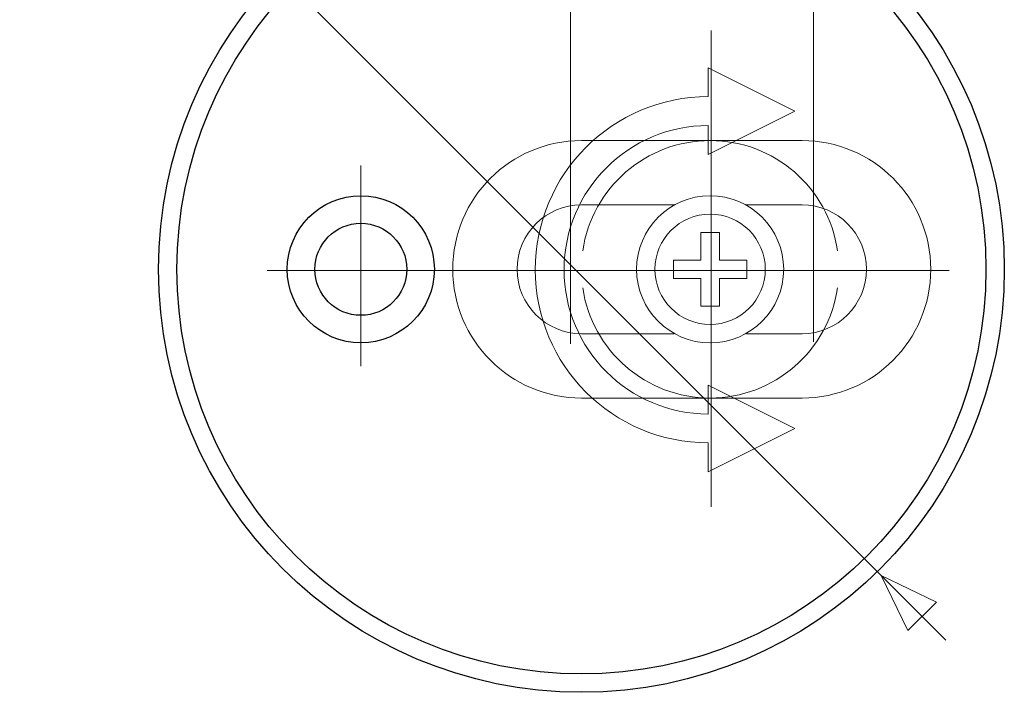
# Model space of a CAD drawing. Units: millimetres. Extents: x -29.6 to 29.6, y -34.3 to 34.3.
# Drawn here: x -29.6 to -7.9, y -34.3 to -19.5 of the extents above; entities that cross this region are included whole.
import ezdxf
from ezdxf.lldxf.tags import DXFTag

# ---------------------------------------------------------------- set-up
doc = ezdxf.new("R2010")
doc.units = ezdxf.units.MM
doc.header["$MEASUREMENT"] = 0
doc.layers.add('Standard layer', color=7, linetype='Continuous')
tags = doc.linetypes.add('New Line1', pattern=[0.8, 0.5, -0.3]).pattern_tags.tags
tags[6:7] = [DXFTag(74, 4), DXFTag(75, 0), DXFTag(340, '0'), DXFTag(46, 1.0), DXFTag(50, 0.0), DXFTag(44, 0.0), DXFTag(45, 0.0)]
tags[4:5] = [DXFTag(74, 4), DXFTag(75, 0), DXFTag(340, '0'), DXFTag(46, 1.0), DXFTag(50, 0.0), DXFTag(44, 0.0), DXFTag(45, 0.0)]
tags = doc.linetypes.add('New Line10', pattern=[0.8, 0.5, -0.3]).pattern_tags.tags
tags[6:7] = [DXFTag(74, 4), DXFTag(75, 0), DXFTag(340, '0'), DXFTag(46, 1.0), DXFTag(50, 0.0), DXFTag(44, 0.0), DXFTag(45, 0.0)]
tags[4:5] = [DXFTag(74, 4), DXFTag(75, 0), DXFTag(340, '0'), DXFTag(46, 1.0), DXFTag(50, 0.0), DXFTag(44, 0.0), DXFTag(45, 0.0)]
tags = doc.linetypes.add('New Line11', pattern=[0.8, 0.5, -0.3]).pattern_tags.tags
tags[6:7] = [DXFTag(74, 4), DXFTag(75, 0), DXFTag(340, '0'), DXFTag(46, 1.0), DXFTag(50, 0.0), DXFTag(44, 0.0), DXFTag(45, 0.0)]
tags[4:5] = [DXFTag(74, 4), DXFTag(75, 0), DXFTag(340, '0'), DXFTag(46, 1.0), DXFTag(50, 0.0), DXFTag(44, 0.0), DXFTag(45, 0.0)]
tags = doc.linetypes.add('New Line12', pattern=[0.8, 0.5, -0.3]).pattern_tags.tags
tags[6:7] = [DXFTag(74, 4), DXFTag(75, 0), DXFTag(340, '0'), DXFTag(46, 1.0), DXFTag(50, 0.0), DXFTag(44, 0.0), DXFTag(45, 0.0)]
tags[4:5] = [DXFTag(74, 4), DXFTag(75, 0), DXFTag(340, '0'), DXFTag(46, 1.0), DXFTag(50, 0.0), DXFTag(44, 0.0), DXFTag(45, 0.0)]
tags = doc.linetypes.add('New Line13', pattern=[0.8, 0.5, -0.3]).pattern_tags.tags
tags[6:7] = [DXFTag(74, 4), DXFTag(75, 0), DXFTag(340, '0'), DXFTag(46, 1.0), DXFTag(50, 0.0), DXFTag(44, 0.0), DXFTag(45, 0.0)]
tags[4:5] = [DXFTag(74, 4), DXFTag(75, 0), DXFTag(340, '0'), DXFTag(46, 1.0), DXFTag(50, 0.0), DXFTag(44, 0.0), DXFTag(45, 0.0)]
tags = doc.linetypes.add('New Line14', pattern=[0.8, 0.5, -0.3]).pattern_tags.tags
tags[6:7] = [DXFTag(74, 4), DXFTag(75, 0), DXFTag(340, '0'), DXFTag(46, 1.0), DXFTag(50, 0.0), DXFTag(44, 0.0), DXFTag(45, 0.0)]
tags[4:5] = [DXFTag(74, 4), DXFTag(75, 0), DXFTag(340, '0'), DXFTag(46, 1.0), DXFTag(50, 0.0), DXFTag(44, 0.0), DXFTag(45, 0.0)]
tags = doc.linetypes.add('New Line15', pattern=[0.8, 0.5, -0.3]).pattern_tags.tags
tags[6:7] = [DXFTag(74, 4), DXFTag(75, 0), DXFTag(340, '0'), DXFTag(46, 1.0), DXFTag(50, 0.0), DXFTag(44, 0.0), DXFTag(45, 0.0)]
tags[4:5] = [DXFTag(74, 4), DXFTag(75, 0), DXFTag(340, '0'), DXFTag(46, 1.0), DXFTag(50, 0.0), DXFTag(44, 0.0), DXFTag(45, 0.0)]
tags = doc.linetypes.add('New Line16', pattern=[0.8, 0.5, -0.3]).pattern_tags.tags
tags[6:7] = [DXFTag(74, 4), DXFTag(75, 0), DXFTag(340, '0'), DXFTag(46, 1.0), DXFTag(50, 0.0), DXFTag(44, 0.0), DXFTag(45, 0.0)]
tags[4:5] = [DXFTag(74, 4), DXFTag(75, 0), DXFTag(340, '0'), DXFTag(46, 1.0), DXFTag(50, 0.0), DXFTag(44, 0.0), DXFTag(45, 0.0)]
tags = doc.linetypes.add('New Line17', pattern=[0.8, 0.5, -0.3]).pattern_tags.tags
tags[6:7] = [DXFTag(74, 4), DXFTag(75, 0), DXFTag(340, '0'), DXFTag(46, 1.0), DXFTag(50, 0.0), DXFTag(44, 0.0), DXFTag(45, 0.0)]
tags[4:5] = [DXFTag(74, 4), DXFTag(75, 0), DXFTag(340, '0'), DXFTag(46, 1.0), DXFTag(50, 0.0), DXFTag(44, 0.0), DXFTag(45, 0.0)]
tags = doc.linetypes.add('New Line18', pattern=[0.8, 0.5, -0.3]).pattern_tags.tags
tags[6:7] = [DXFTag(74, 4), DXFTag(75, 0), DXFTag(340, '0'), DXFTag(46, 1.0), DXFTag(50, 0.0), DXFTag(44, 0.0), DXFTag(45, 0.0)]
tags[4:5] = [DXFTag(74, 4), DXFTag(75, 0), DXFTag(340, '0'), DXFTag(46, 1.0), DXFTag(50, 0.0), DXFTag(44, 0.0), DXFTag(45, 0.0)]
tags = doc.linetypes.add('New Line19', pattern=[0.8, 0.5, -0.3]).pattern_tags.tags
tags[6:7] = [DXFTag(74, 4), DXFTag(75, 0), DXFTag(340, '0'), DXFTag(46, 1.0), DXFTag(50, 0.0), DXFTag(44, 0.0), DXFTag(45, 0.0)]
tags[4:5] = [DXFTag(74, 4), DXFTag(75, 0), DXFTag(340, '0'), DXFTag(46, 1.0), DXFTag(50, 0.0), DXFTag(44, 0.0), DXFTag(45, 0.0)]
tags = doc.linetypes.add('New Line2', pattern=[0.8, 0.5, -0.3]).pattern_tags.tags
tags[6:7] = [DXFTag(74, 4), DXFTag(75, 0), DXFTag(340, '0'), DXFTag(46, 1.0), DXFTag(50, 0.0), DXFTag(44, 0.0), DXFTag(45, 0.0)]
tags[4:5] = [DXFTag(74, 4), DXFTag(75, 0), DXFTag(340, '0'), DXFTag(46, 1.0), DXFTag(50, 0.0), DXFTag(44, 0.0), DXFTag(45, 0.0)]
tags = doc.linetypes.add('New Line20', pattern=[0.8, 0.5, -0.3]).pattern_tags.tags
tags[6:7] = [DXFTag(74, 4), DXFTag(75, 0), DXFTag(340, '0'), DXFTag(46, 1.0), DXFTag(50, 0.0), DXFTag(44, 0.0), DXFTag(45, 0.0)]
tags[4:5] = [DXFTag(74, 4), DXFTag(75, 0), DXFTag(340, '0'), DXFTag(46, 1.0), DXFTag(50, 0.0), DXFTag(44, 0.0), DXFTag(45, 0.0)]
tags = doc.linetypes.add('New Line21', pattern=[0.8, 0.5, -0.3]).pattern_tags.tags
tags[6:7] = [DXFTag(74, 4), DXFTag(75, 0), DXFTag(340, '0'), DXFTag(46, 1.0), DXFTag(50, 0.0), DXFTag(44, 0.0), DXFTag(45, 0.0)]
tags[4:5] = [DXFTag(74, 4), DXFTag(75, 0), DXFTag(340, '0'), DXFTag(46, 1.0), DXFTag(50, 0.0), DXFTag(44, 0.0), DXFTag(45, 0.0)]
tags = doc.linetypes.add('New Line22', pattern=[0.8, 0.5, -0.3]).pattern_tags.tags
tags[6:7] = [DXFTag(74, 4), DXFTag(75, 0), DXFTag(340, '0'), DXFTag(46, 1.0), DXFTag(50, 0.0), DXFTag(44, 0.0), DXFTag(45, 0.0)]
tags[4:5] = [DXFTag(74, 4), DXFTag(75, 0), DXFTag(340, '0'), DXFTag(46, 1.0), DXFTag(50, 0.0), DXFTag(44, 0.0), DXFTag(45, 0.0)]
tags = doc.linetypes.add('New Line23', pattern=[0.8, 0.5, -0.3]).pattern_tags.tags
tags[6:7] = [DXFTag(74, 4), DXFTag(75, 0), DXFTag(340, '0'), DXFTag(46, 1.0), DXFTag(50, 0.0), DXFTag(44, 0.0), DXFTag(45, 0.0)]
tags[4:5] = [DXFTag(74, 4), DXFTag(75, 0), DXFTag(340, '0'), DXFTag(46, 1.0), DXFTag(50, 0.0), DXFTag(44, 0.0), DXFTag(45, 0.0)]
tags = doc.linetypes.add('New Line24', pattern=[0.8, 0.5, -0.3]).pattern_tags.tags
tags[6:7] = [DXFTag(74, 4), DXFTag(75, 0), DXFTag(340, '0'), DXFTag(46, 1.0), DXFTag(50, 0.0), DXFTag(44, 0.0), DXFTag(45, 0.0)]
tags[4:5] = [DXFTag(74, 4), DXFTag(75, 0), DXFTag(340, '0'), DXFTag(46, 1.0), DXFTag(50, 0.0), DXFTag(44, 0.0), DXFTag(45, 0.0)]
tags = doc.linetypes.add('New Line25', pattern=[0.8, 0.5, -0.3]).pattern_tags.tags
tags[6:7] = [DXFTag(74, 4), DXFTag(75, 0), DXFTag(340, '0'), DXFTag(46, 1.0), DXFTag(50, 0.0), DXFTag(44, 0.0), DXFTag(45, 0.0)]
tags[4:5] = [DXFTag(74, 4), DXFTag(75, 0), DXFTag(340, '0'), DXFTag(46, 1.0), DXFTag(50, 0.0), DXFTag(44, 0.0), DXFTag(45, 0.0)]
tags = doc.linetypes.add('New Line26', pattern=[0.8, 0.5, -0.3]).pattern_tags.tags
tags[6:7] = [DXFTag(74, 4), DXFTag(75, 0), DXFTag(340, '0'), DXFTag(46, 1.0), DXFTag(50, 0.0), DXFTag(44, 0.0), DXFTag(45, 0.0)]
tags[4:5] = [DXFTag(74, 4), DXFTag(75, 0), DXFTag(340, '0'), DXFTag(46, 1.0), DXFTag(50, 0.0), DXFTag(44, 0.0), DXFTag(45, 0.0)]
tags = doc.linetypes.add('New Line28', pattern=[1.2, 0.5, -0.3, 0.1, -0.3]).pattern_tags.tags
tags[10:11] = [DXFTag(74, 4), DXFTag(75, 0), DXFTag(340, '0'), DXFTag(46, 1.0), DXFTag(50, 0.0), DXFTag(44, 0.0), DXFTag(45, 0.0)]
tags[8:9] = [DXFTag(74, 4), DXFTag(75, 0), DXFTag(340, '0'), DXFTag(46, 1.0), DXFTag(50, 0.0), DXFTag(44, 0.0), DXFTag(45, 0.0)]
tags[6:7] = [DXFTag(74, 4), DXFTag(75, 0), DXFTag(340, '0'), DXFTag(46, 1.0), DXFTag(50, 0.0), DXFTag(44, 0.0), DXFTag(45, 0.0)]
tags[4:5] = [DXFTag(74, 4), DXFTag(75, 0), DXFTag(340, '0'), DXFTag(46, 1.0), DXFTag(50, 0.0), DXFTag(44, 0.0), DXFTag(45, 0.0)]
tags = doc.linetypes.add('New Line29', pattern=[1.2, 0.5, -0.3, 0.1, -0.3]).pattern_tags.tags
tags[10:11] = [DXFTag(74, 4), DXFTag(75, 0), DXFTag(340, '0'), DXFTag(46, 1.0), DXFTag(50, 0.0), DXFTag(44, 0.0), DXFTag(45, 0.0)]
tags[8:9] = [DXFTag(74, 4), DXFTag(75, 0), DXFTag(340, '0'), DXFTag(46, 1.0), DXFTag(50, 0.0), DXFTag(44, 0.0), DXFTag(45, 0.0)]
tags[6:7] = [DXFTag(74, 4), DXFTag(75, 0), DXFTag(340, '0'), DXFTag(46, 1.0), DXFTag(50, 0.0), DXFTag(44, 0.0), DXFTag(45, 0.0)]
tags[4:5] = [DXFTag(74, 4), DXFTag(75, 0), DXFTag(340, '0'), DXFTag(46, 1.0), DXFTag(50, 0.0), DXFTag(44, 0.0), DXFTag(45, 0.0)]
tags = doc.linetypes.add('New Line3', pattern=[0.8, 0.5, -0.3]).pattern_tags.tags
tags[6:7] = [DXFTag(74, 4), DXFTag(75, 0), DXFTag(340, '0'), DXFTag(46, 1.0), DXFTag(50, 0.0), DXFTag(44, 0.0), DXFTag(45, 0.0)]
tags[4:5] = [DXFTag(74, 4), DXFTag(75, 0), DXFTag(340, '0'), DXFTag(46, 1.0), DXFTag(50, 0.0), DXFTag(44, 0.0), DXFTag(45, 0.0)]
tags = doc.linetypes.add('New Line30', pattern=[1.2, 0.5, -0.3, 0.1, -0.3]).pattern_tags.tags
tags[10:11] = [DXFTag(74, 4), DXFTag(75, 0), DXFTag(340, '0'), DXFTag(46, 1.0), DXFTag(50, 0.0), DXFTag(44, 0.0), DXFTag(45, 0.0)]
tags[8:9] = [DXFTag(74, 4), DXFTag(75, 0), DXFTag(340, '0'), DXFTag(46, 1.0), DXFTag(50, 0.0), DXFTag(44, 0.0), DXFTag(45, 0.0)]
tags[6:7] = [DXFTag(74, 4), DXFTag(75, 0), DXFTag(340, '0'), DXFTag(46, 1.0), DXFTag(50, 0.0), DXFTag(44, 0.0), DXFTag(45, 0.0)]
tags[4:5] = [DXFTag(74, 4), DXFTag(75, 0), DXFTag(340, '0'), DXFTag(46, 1.0), DXFTag(50, 0.0), DXFTag(44, 0.0), DXFTag(45, 0.0)]
tags = doc.linetypes.add('New Line31', pattern=[1.2, 0.5, -0.3, 0.1, -0.3]).pattern_tags.tags
tags[10:11] = [DXFTag(74, 4), DXFTag(75, 0), DXFTag(340, '0'), DXFTag(46, 1.0), DXFTag(50, 0.0), DXFTag(44, 0.0), DXFTag(45, 0.0)]
tags[8:9] = [DXFTag(74, 4), DXFTag(75, 0), DXFTag(340, '0'), DXFTag(46, 1.0), DXFTag(50, 0.0), DXFTag(44, 0.0), DXFTag(45, 0.0)]
tags[6:7] = [DXFTag(74, 4), DXFTag(75, 0), DXFTag(340, '0'), DXFTag(46, 1.0), DXFTag(50, 0.0), DXFTag(44, 0.0), DXFTag(45, 0.0)]
tags[4:5] = [DXFTag(74, 4), DXFTag(75, 0), DXFTag(340, '0'), DXFTag(46, 1.0), DXFTag(50, 0.0), DXFTag(44, 0.0), DXFTag(45, 0.0)]
tags = doc.linetypes.add('New Line33', pattern=[1.2, 0.5, -0.3, 0.1, -0.3]).pattern_tags.tags
tags[10:11] = [DXFTag(74, 4), DXFTag(75, 0), DXFTag(340, '0'), DXFTag(46, 1.0), DXFTag(50, 0.0), DXFTag(44, 0.0), DXFTag(45, 0.0)]
tags[8:9] = [DXFTag(74, 4), DXFTag(75, 0), DXFTag(340, '0'), DXFTag(46, 1.0), DXFTag(50, 0.0), DXFTag(44, 0.0), DXFTag(45, 0.0)]
tags[6:7] = [DXFTag(74, 4), DXFTag(75, 0), DXFTag(340, '0'), DXFTag(46, 1.0), DXFTag(50, 0.0), DXFTag(44, 0.0), DXFTag(45, 0.0)]
tags[4:5] = [DXFTag(74, 4), DXFTag(75, 0), DXFTag(340, '0'), DXFTag(46, 1.0), DXFTag(50, 0.0), DXFTag(44, 0.0), DXFTag(45, 0.0)]
tags = doc.linetypes.add('New Line4', pattern=[0.8, 0.5, -0.3]).pattern_tags.tags
tags[6:7] = [DXFTag(74, 4), DXFTag(75, 0), DXFTag(340, '0'), DXFTag(46, 1.0), DXFTag(50, 0.0), DXFTag(44, 0.0), DXFTag(45, 0.0)]
tags[4:5] = [DXFTag(74, 4), DXFTag(75, 0), DXFTag(340, '0'), DXFTag(46, 1.0), DXFTag(50, 0.0), DXFTag(44, 0.0), DXFTag(45, 0.0)]
tags = doc.linetypes.add('New Line5', pattern=[0.8, 0.5, -0.3]).pattern_tags.tags
tags[6:7] = [DXFTag(74, 4), DXFTag(75, 0), DXFTag(340, '0'), DXFTag(46, 1.0), DXFTag(50, 0.0), DXFTag(44, 0.0), DXFTag(45, 0.0)]
tags[4:5] = [DXFTag(74, 4), DXFTag(75, 0), DXFTag(340, '0'), DXFTag(46, 1.0), DXFTag(50, 0.0), DXFTag(44, 0.0), DXFTag(45, 0.0)]
tags = doc.linetypes.add('New Line6', pattern=[0.8, 0.5, -0.3]).pattern_tags.tags
tags[6:7] = [DXFTag(74, 4), DXFTag(75, 0), DXFTag(340, '0'), DXFTag(46, 1.0), DXFTag(50, 0.0), DXFTag(44, 0.0), DXFTag(45, 0.0)]
tags[4:5] = [DXFTag(74, 4), DXFTag(75, 0), DXFTag(340, '0'), DXFTag(46, 1.0), DXFTag(50, 0.0), DXFTag(44, 0.0), DXFTag(45, 0.0)]
tags = doc.linetypes.add('New Line7', pattern=[0.8, 0.5, -0.3]).pattern_tags.tags
tags[6:7] = [DXFTag(74, 4), DXFTag(75, 0), DXFTag(340, '0'), DXFTag(46, 1.0), DXFTag(50, 0.0), DXFTag(44, 0.0), DXFTag(45, 0.0)]
tags[4:5] = [DXFTag(74, 4), DXFTag(75, 0), DXFTag(340, '0'), DXFTag(46, 1.0), DXFTag(50, 0.0), DXFTag(44, 0.0), DXFTag(45, 0.0)]
tags = doc.linetypes.add('New Line8', pattern=[0.8, 0.5, -0.3]).pattern_tags.tags
tags[6:7] = [DXFTag(74, 4), DXFTag(75, 0), DXFTag(340, '0'), DXFTag(46, 1.0), DXFTag(50, 0.0), DXFTag(44, 0.0), DXFTag(45, 0.0)]
tags[4:5] = [DXFTag(74, 4), DXFTag(75, 0), DXFTag(340, '0'), DXFTag(46, 1.0), DXFTag(50, 0.0), DXFTag(44, 0.0), DXFTag(45, 0.0)]
tags = doc.linetypes.add('New Line9', pattern=[0.8, 0.5, -0.3]).pattern_tags.tags
tags[6:7] = [DXFTag(74, 4), DXFTag(75, 0), DXFTag(340, '0'), DXFTag(46, 1.0), DXFTag(50, 0.0), DXFTag(44, 0.0), DXFTag(45, 0.0)]
tags[4:5] = [DXFTag(74, 4), DXFTag(75, 0), DXFTag(340, '0'), DXFTag(46, 1.0), DXFTag(50, 0.0), DXFTag(44, 0.0), DXFTag(45, 0.0)]

msp = doc.modelspace()

# ---------------------------------------------------------------- linework, layer by layer
at = {"layer": 'Standard layer', "color": 250, "lineweight": 15}
msp.add_open_spline([(-29.5699, -12.7468), (-29.5699, -12.7468), (-9.1429, -33.1738), (-9.1429, -33.1738)], degree=3, dxfattribs=at)
at = {"layer": 'Standard layer', "color": 250, "linetype": 'New Line30', "lineweight": 13}
msp.add_open_spline([(-12.0619, -26.5974), (-12.0619, -26.5974), (-12.0619, -13.362), (-12.0619, -13.362)], degree=3, dxfattribs=at)
at = {"layer": 'Standard layer', "color": 250, "linetype": 'New Line33', "lineweight": 13}
msp.add_open_spline([(-17.4229, -26.6454), (-17.4229, -26.6454), (-17.4229, -13.5402), (-17.4229, -13.5402)], degree=3, dxfattribs=at)
at = {"layer": 'Standard layer', "color": 250, "lineweight": 30}
for points in [[(-7.851, -24.9985), (-7.851, -19.847), (-12.0271, -15.6709), (-17.1786, -15.6709), (-17.1786, -15.6709), (-22.33, -15.6709), (-26.5062, -19.847), (-26.5062, -24.9985), (-26.5062, -24.9985), (-26.5062, -30.15), (-22.33, -34.3261), (-17.1786, -34.3261), (-17.1786, -34.3261), (-12.0271, -34.3261), (-7.851, -30.15), (-7.851, -24.9985)], [(-8.2565, -24.9985), (-8.2565, -20.071), (-12.2511, -16.0764), (-17.1786, -16.0764), (-17.1786, -16.0764), (-22.1061, -16.0764), (-26.1006, -20.071), (-26.1006, -24.9985), (-26.1006, -24.9985), (-26.1006, -29.926), (-22.1061, -33.9206), (-17.1786, -33.9206), (-17.1786, -33.9206), (-12.2511, -33.9206), (-8.2565, -29.926), (-8.2565, -24.9985)], [(-20.423, -24.9985), (-20.423, -24.1026), (-21.1492, -23.3763), (-22.0452, -23.3763), (-22.0452, -23.3763), (-22.941, -23.3763), (-23.6673, -24.1026), (-23.6673, -24.9985), (-23.6673, -24.9985), (-23.6673, -25.8944), (-22.941, -26.6207), (-22.0452, -26.6207), (-22.0452, -26.6207), (-21.1492, -26.6207), (-20.423, -25.8944), (-20.423, -24.9985)], [(-21.0313, -24.9985), (-21.0313, -24.4386), (-21.4852, -23.9846), (-22.0452, -23.9846), (-22.0452, -23.9846), (-22.6051, -23.9846), (-23.059, -24.4386), (-23.059, -24.9985), (-23.059, -24.9985), (-23.059, -25.5584), (-22.6051, -26.0124), (-22.0452, -26.0124), (-22.0452, -26.0124), (-21.4852, -26.0124), (-21.0313, -25.5584), (-21.0313, -24.9985)]]:
    msp.add_open_spline(points, degree=3, knots=[0, 0, 0, 0, 0.2, 0.2, 0.2, 0.2, 0.4, 0.4, 0.4, 0.4, 0.6, 0.6, 0.6, 0.6, 1, 1, 1, 1], dxfattribs=at)
at = {"layer": 'Standard layer', "color": 250, "linetype": 'New Line29', "lineweight": 13}
msp.add_open_spline([(-14.3199, -30.2354), (-14.3199, -30.2354), (-14.3199, -19.73), (-14.3199, -19.73)], degree=3, dxfattribs=at)
at = {"layer": 'Standard layer', "color": 250, "lineweight": 18}
msp.add_open_spline([(-14.38, -28.8254), (-16.4881, -28.8254), (-18.1971, -27.1164), (-18.1971, -25.0083), (-18.1971, -25.0083), (-18.1971, -22.9002), (-16.4881, -21.1912), (-14.38, -21.1912), (-14.38, -21.1912), (-14.38, -21.1912), (-14.38, -20.555), (-14.38, -20.555), (-14.38, -20.555), (-14.38, -20.555), (-12.4714, -21.5093), (-12.4714, -21.5093), (-12.4714, -21.5093), (-12.4714, -21.5093), (-14.38, -22.4636), (-14.38, -22.4636), (-14.38, -22.4636), (-14.38, -22.4636), (-14.38, -21.8274), (-14.38, -21.8274), (-14.38, -21.8274), (-16.1368, -21.8274), (-17.5609, -23.2516), (-17.5609, -25.0083), (-17.5609, -25.0083), (-17.5609, -26.765), (-16.1368, -28.1893), (-14.38, -28.1893), (-14.38, -28.1893), (-14.38, -28.1893), (-14.38, -27.553), (-14.38, -27.553), (-14.38, -27.553), (-14.38, -27.553), (-12.4714, -28.5073), (-12.4714, -28.5073), (-12.4714, -28.5073), (-12.4714, -28.5073), (-14.38, -29.4616), (-14.38, -29.4616), (-14.38, -29.4616), (-14.38, -29.4616), (-14.38, -28.8254), (-14.38, -28.8254)], degree=3, knots=[0, 0, 0, 0, 0.0769231, 0.0769231, 0.0769231, 0.0769231, 0.1538462, 0.1538462, 0.1538462, 0.1538462, 0.2307692, 0.2307692, 0.2307692, 0.2307692, 0.3076923, 0.3076923, 0.3076923, 0.3076923, 0.3846154, 0.3846154, 0.3846154, 0.3846154, 0.4615385, 0.4615385, 0.4615385, 0.4615385, 0.5384615, 0.5384615, 0.5384615, 0.5384615, 0.6153846, 0.6153846, 0.6153846, 0.6153846, 0.6923077, 0.6923077, 0.6923077, 0.6923077, 0.7692308, 0.7692308, 0.7692308, 0.7692308, 0.8461538, 0.8461538, 0.8461538, 0.8461538, 1, 1, 1, 1], dxfattribs=at)
at = {"layer": 'Standard layer', "color": 250, "linetype": 'New Line23', "lineweight": 15}
msp.add_open_spline([(-17.1786, -22.1597), (-18.7464, -22.1597), (-20.0174, -23.4306), (-20.0174, -24.9985), (-20.0174, -24.9985), (-20.0174, -26.5663), (-18.7464, -27.8373), (-17.1786, -27.8373)], degree=3, knots=[0, 0, 0, 0, 0.3333333, 0.3333333, 0.3333333, 0.3333333, 1, 1, 1, 1], dxfattribs=at)
at = {"layer": 'Standard layer', "color": 250, "linetype": 'New Line21', "lineweight": 15}
msp.add_open_spline([(-17.1786, -22.1597), (-17.1786, -22.1597), (-12.312, -22.1597), (-12.312, -22.1597)], degree=3, dxfattribs=at)
at = {"layer": 'Standard layer', "color": 250, "linetype": 'New Line1', "lineweight": 15}
msp.add_open_spline([(-11.5301, -24.5929), (-11.7317, -23.1962), (-12.9285, -22.1597), (-14.3397, -22.1597), (-14.3397, -22.1597), (-15.7509, -22.1597), (-16.9479, -23.1962), (-17.1495, -24.5929)], degree=3, knots=[0, 0, 0, 0, 0.3333333, 0.3333333, 0.3333333, 0.3333333, 1, 1, 1, 1], dxfattribs=at)
at = {"layer": 'Standard layer', "color": 250, "linetype": 'New Line25', "lineweight": 15}
msp.add_open_spline([(-12.312, -27.8373), (-10.7442, -27.8373), (-9.4732, -26.5663), (-9.4732, -24.9985), (-9.4732, -24.9985), (-9.4732, -23.4306), (-10.7442, -22.1597), (-12.312, -22.1597)], degree=3, knots=[0, 0, 0, 0, 0.3333333, 0.3333333, 0.3333333, 0.3333333, 1, 1, 1, 1], dxfattribs=at)
at = {"layer": 'Standard layer', "color": 250, "linetype": 'New Line28', "lineweight": 13}
msp.add_open_spline([(-22.044, -27.1323), (-22.044, -27.1323), (-22.044, -22.7071), (-22.044, -22.7071)], degree=3, dxfattribs=at)
at = {"layer": 'Standard layer', "color": 250, "linetype": 'New Line3', "lineweight": 15}
msp.add_open_spline([(-12.7176, -24.9985), (-12.7176, -24.1026), (-13.4438, -23.3763), (-14.3397, -23.3763), (-14.3397, -23.3763), (-15.2356, -23.3763), (-15.9619, -24.1026), (-15.9619, -24.9985), (-15.9619, -24.9985), (-15.9619, -25.8944), (-15.2356, -26.6207), (-14.3397, -26.6207), (-14.3397, -26.6207), (-13.4438, -26.6207), (-12.7176, -25.8944), (-12.7176, -24.9985)], degree=3, knots=[0, 0, 0, 0, 0.2, 0.2, 0.2, 0.2, 0.4, 0.4, 0.4, 0.4, 0.6, 0.6, 0.6, 0.6, 1, 1, 1, 1], dxfattribs=at)
at = {"layer": 'Standard layer', "color": 250, "linetype": 'New Line24', "lineweight": 15}
msp.add_open_spline([(-17.1786, -23.5791), (-17.9625, -23.5791), (-18.598, -24.2146), (-18.598, -24.9985), (-18.598, -24.9985), (-18.598, -25.7824), (-17.9625, -26.4179), (-17.1786, -26.4179)], degree=3, knots=[0, 0, 0, 0, 0.3333333, 0.3333333, 0.3333333, 0.3333333, 1, 1, 1, 1], dxfattribs=at)
at = {"layer": 'Standard layer', "color": 250, "linetype": 'New Line15', "lineweight": 15}
msp.add_open_spline([(-17.1786, -23.5791), (-17.1786, -23.5791), (-15.1368, -23.5791), (-15.1368, -23.5791)], degree=3, dxfattribs=at)
at = {"layer": 'Standard layer', "color": 250, "linetype": 'New Line5', "lineweight": 15}
msp.add_open_spline([(-13.5416, -23.5791), (-13.5416, -23.5791), (-12.3162, -23.5791), (-12.3162, -23.5791)], degree=3, dxfattribs=at)
at = {"layer": 'Standard layer', "color": 250, "linetype": 'New Line26', "lineweight": 15}
msp.add_open_spline([(-12.312, -26.4179), (-11.5281, -26.4179), (-10.8926, -25.7824), (-10.8926, -24.9985), (-10.8926, -24.9985), (-10.8926, -24.2146), (-11.5281, -23.5791), (-12.312, -23.5791)], degree=3, knots=[0, 0, 0, 0, 0.3333333, 0.3333333, 0.3333333, 0.3333333, 1, 1, 1, 1], dxfattribs=at)
at = {"layer": 'Standard layer', "color": 250, "linetype": 'New Line4', "lineweight": 15}
msp.add_open_spline([(-13.1231, -24.9985), (-13.1231, -24.3266), (-13.6678, -23.7818), (-14.3397, -23.7818), (-14.3397, -23.7818), (-15.0116, -23.7818), (-15.5564, -24.3266), (-15.5564, -24.9985), (-15.5564, -24.9985), (-15.5564, -25.6704), (-15.0116, -26.2151), (-14.3397, -26.2151), (-14.3397, -26.2151), (-13.6678, -26.2151), (-13.1231, -25.6704), (-13.1231, -24.9985)], degree=3, knots=[0, 0, 0, 0, 0.2, 0.2, 0.2, 0.2, 0.4, 0.4, 0.4, 0.4, 0.6, 0.6, 0.6, 0.6, 1, 1, 1, 1], dxfattribs=at)
at = {"layer": 'Standard layer', "color": 250, "linetype": 'New Line14', "lineweight": 15}
msp.add_open_spline([(-14.5425, -24.1874), (-14.5425, -24.1874), (-14.137, -24.1874), (-14.137, -24.1874)], degree=3, dxfattribs=at)
at = {"layer": 'Standard layer', "color": 250, "linetype": 'New Line18', "lineweight": 15}
msp.add_open_spline([(-14.5425, -24.7957), (-14.5425, -24.7957), (-14.5425, -24.1874), (-14.5425, -24.1874)], degree=3, dxfattribs=at)
at = {"layer": 'Standard layer', "color": 250, "linetype": 'New Line19', "lineweight": 15}
msp.add_open_spline([(-14.137, -24.1874), (-14.137, -24.1874), (-14.137, -24.7957), (-14.137, -24.7957)], degree=3, dxfattribs=at)
at = {"layer": 'Standard layer', "color": 250, "linetype": 'New Line12', "lineweight": 15}
msp.add_open_spline([(-15.1508, -24.7957), (-15.1508, -24.7957), (-14.5425, -24.7957), (-14.5425, -24.7957)], degree=3, dxfattribs=at)
at = {"layer": 'Standard layer', "color": 250, "linetype": 'New Line16', "lineweight": 15}
msp.add_open_spline([(-15.1508, -25.2013), (-15.1508, -25.2013), (-15.1508, -24.7957), (-15.1508, -24.7957)], degree=3, dxfattribs=at)
at = {"layer": 'Standard layer', "color": 250, "linetype": 'New Line13', "lineweight": 15}
msp.add_open_spline([(-14.137, -24.7957), (-14.137, -24.7957), (-13.5286, -24.7957), (-13.5286, -24.7957)], degree=3, dxfattribs=at)
at = {"layer": 'Standard layer', "color": 250, "linetype": 'New Line22', "lineweight": 15}
msp.add_open_spline([(-13.5286, -24.7957), (-13.5286, -24.7957), (-13.5286, -25.2013), (-13.5286, -25.2013)], degree=3, dxfattribs=at)
at = {"layer": 'Standard layer', "color": 250, "linetype": 'New Line31', "lineweight": 13}
msp.add_open_spline([(-24.1099, -25.0253), (-24.1099, -25.0253), (-9.0641, -25.0253), (-9.0641, -25.0253)], degree=3, dxfattribs=at)
at = {"layer": 'Standard layer', "color": 250, "linetype": 'New Line2', "lineweight": 15}
msp.add_open_spline([(-17.1495, -25.404), (-16.9479, -26.8008), (-15.7509, -27.8373), (-14.3397, -27.8373), (-14.3397, -27.8373), (-12.9285, -27.8373), (-11.7317, -26.8008), (-11.5301, -25.404)], degree=3, knots=[0, 0, 0, 0, 0.3333333, 0.3333333, 0.3333333, 0.3333333, 1, 1, 1, 1], dxfattribs=at)
at = {"layer": 'Standard layer', "color": 250, "linetype": 'New Line11', "lineweight": 15}
msp.add_open_spline([(-14.5425, -25.2013), (-14.5425, -25.2013), (-15.1508, -25.2013), (-15.1508, -25.2013)], degree=3, dxfattribs=at)
at = {"layer": 'Standard layer', "color": 250, "linetype": 'New Line17', "lineweight": 15}
msp.add_open_spline([(-14.5425, -25.8096), (-14.5425, -25.8096), (-14.5425, -25.2013), (-14.5425, -25.2013)], degree=3, dxfattribs=at)
at = {"layer": 'Standard layer', "color": 250, "linetype": 'New Line10', "lineweight": 15}
msp.add_open_spline([(-13.5286, -25.2013), (-13.5286, -25.2013), (-14.137, -25.2013), (-14.137, -25.2013)], degree=3, dxfattribs=at)
at = {"layer": 'Standard layer', "color": 250, "linetype": 'New Line20', "lineweight": 15}
msp.add_open_spline([(-14.137, -25.2013), (-14.137, -25.2013), (-14.137, -25.8096), (-14.137, -25.8096)], degree=3, dxfattribs=at)
at = {"layer": 'Standard layer', "color": 250, "linetype": 'New Line9', "lineweight": 15}
msp.add_open_spline([(-14.137, -25.8096), (-14.137, -25.8096), (-14.5425, -25.8096), (-14.5425, -25.8096)], degree=3, dxfattribs=at)
at = {"layer": 'Standard layer', "color": 250, "linetype": 'New Line8', "lineweight": 15}
msp.add_open_spline([(-15.1441, -26.418), (-15.1441, -26.418), (-17.1786, -26.418), (-17.1786, -26.418)], degree=3, dxfattribs=at)
at = {"layer": 'Standard layer', "color": 250, "linetype": 'New Line6', "lineweight": 15}
msp.add_open_spline([(-12.3136, -26.4181), (-12.3136, -26.4181), (-13.5383, -26.4181), (-13.5383, -26.4181)], degree=3, dxfattribs=at)
at = {"layer": 'Standard layer', "color": 250, "linetype": 'New Line7', "lineweight": 15}
msp.add_open_spline([(-12.312, -27.8373), (-12.312, -27.8373), (-17.1786, -27.8373), (-17.1786, -27.8373)], degree=3, dxfattribs=at)
at = {"layer": 'Standard layer', "color": 250, "lineweight": 9}
msp.add_open_spline([(-9.9772, -32.9626), (-9.9772, -32.9626), (-9.9772, -32.9626), (-9.9772, -32.9626), (-9.9772, -32.9626), (-9.9772, -32.9626), (-9.9772, -32.9626), (-9.9772, -32.9626), (-9.9772, -32.9626), (-9.9772, -32.9626), (-10.5637, -31.7491), (-10.5637, -31.7491), (-10.5637, -31.7491), (-10.5637, -31.7491), (-9.3501, -32.3356), (-9.3501, -32.3356), (-9.3501, -32.3356), (-9.3501, -32.3356), (-9.3501, -32.3356), (-9.3501, -32.3356), (-9.3501, -32.3356), (-9.3501, -32.3356), (-9.3501, -32.3356), (-9.3501, -32.3356), (-9.3501, -32.3356), (-9.3501, -32.3356), (-9.9772, -32.9626), (-9.9772, -32.9626)], degree=3, knots=[0, 0, 0, 0, 0.125, 0.125, 0.125, 0.125, 0.25, 0.25, 0.25, 0.25, 0.375, 0.375, 0.375, 0.375, 0.5, 0.5, 0.5, 0.5, 0.625, 0.625, 0.625, 0.625, 0.75, 0.75, 0.75, 0.75, 1, 1, 1, 1], dxfattribs=at)

doc.saveas('drawing.dxf')
